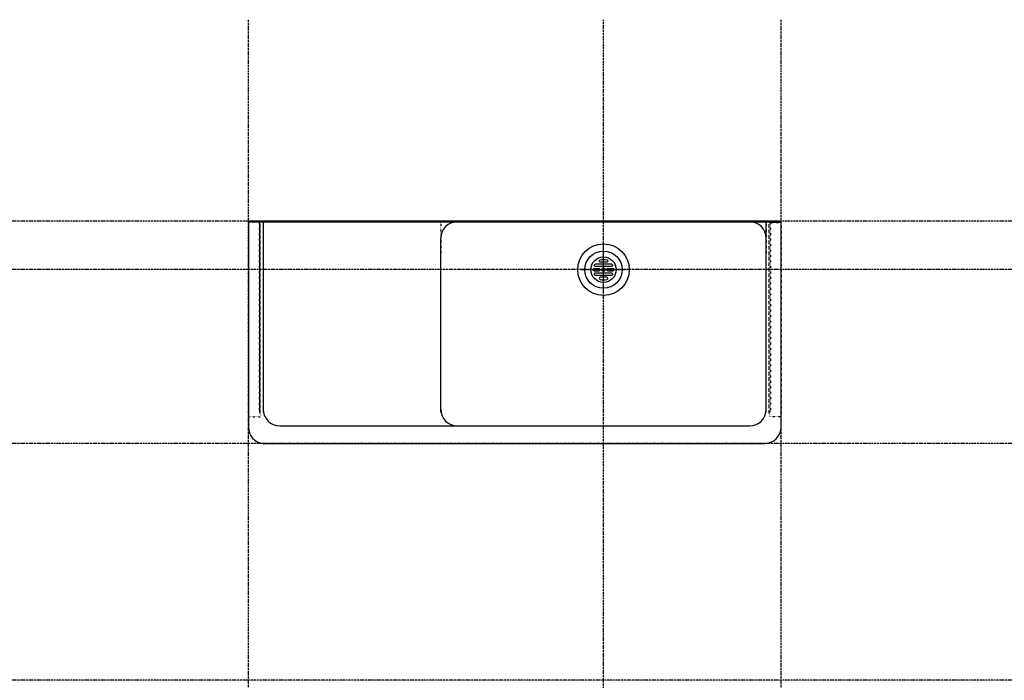
# Model space of a CAD drawing. Extents: x 26789 to 74789, y -23400 to 19000.
# Drawn here: x 33053 to 34717, y -7051 to -5935 of the extents above; entities that cross this region are included whole.
import ezdxf

# ---------------------------------------------------------------- set-up
doc = ezdxf.new("R2010")
doc.units = 0
doc.linetypes.add('______-12', pattern=[0.6, 0.2, -0.4])
doc.linetypes.add('ISO-10______', pattern=[4.699, 3.048, -0.762, 0.127, -0.762])
for name, color, linetype in [('020', 1, 'CONTINUOUS'), ('__-1', 7, 'CONTINUOUS'), ('__-2', 7, 'CONTINUOUS'), ('__-4', 7, 'CONTINUOUS'), ('______2D', 7, 'CONTINUOUS'), ('_______2D-1', 7, 'CONTINUOUS'), ('SAKUZU', 7, 'CONTINUOUS')]:
    doc.layers.add(name, color=color, linetype=linetype)

# ---------------------------------------------------------------- blocks, each defined once
blk = doc.blocks.new('____-5')
at = {"layer": '__-1', "color": 17, "linetype": 'ISO-10______'}
for p, q in [((0, -38.1), (0, 38.1)), ((-37.9, 0), (38.3, 0))]:
    blk.add_line(p, q, dxfattribs=at)
at = {"layer": '__-1', "color": 4, "linetype": 'CONTINUOUS', "flags": 128}
for points in [[(-5.8, 16.4), (-5.8, 16.4, -0.129719), (6, 16.4), (6, 16.4, -0.386107), (7.6, 14.3, -0.386107), (5.6, 12.4), (-5.4, 12.4, -0.386107), (-7.4, 14.3, -0.386107), (-5.8, 16.4)], [(-15.1, -2.3, -0.414214), (-17.4, 0, -0.414214), (-15.1, 2.2), (-7.7, 2.2, -0.414214), (-5.4, 0, -0.414214), (-7.7, -2.3)], [(-13.2, 5.2, -0.414214), (-15.5, 7.5, -0.414214), (-13.2, 9.7), (13.3, 9.7, -0.414214), (15.5, 7.5, -0.414214), (13.3, 5.2)], [(7.8, -2.3, -0.414214), (5.6, -0.1, -0.414214), (7.9, 2.2), (15.3, 2.1, -0.414214), (17.5, -0.2, -0.414214), (15.3, -2.4)], [(-13.2, -9.8, -0.414214), (-15.5, -7.5, -0.414214), (-13.2, -5.3), (13.3, -5.3, -0.414214), (15.5, -7.5, -0.414214), (13.3, -9.8)], [(-5.8, -16.4), (-5.8, -16.4, 0.129719), (6, -16.4), (6, -16.4, 0.386107), (7.6, -14.3, 0.386107), (5.6, -12.5), (-5.4, -12.5, 0.386107), (-7.4, -14.3), (-7.4, -14.3, 0.386107), (-5.8, -16.4)]]:
    blk.add_lwpolyline(points, format="xyb", close=True, dxfattribs=at)
at = {"layer": '__-1', "color": 17, "linetype": 'CONTINUOUS'}
blk.add_circle((0, 0), 43.5, dxfattribs=at)
at = {"layer": '__-1', "color": 4, "linetype": 'CONTINUOUS'}
for radius in [31.5, 21.5, 3]:
    blk.add_circle((0, 0), radius, dxfattribs=at)
blk = doc.blocks.new('__')
at = {"layer": '__-4', "color": 4}
blk.add_blockref('____-5', (0, 0), dxfattribs=at)
blk = doc.blocks.new('_____2D')
at = {"layer": '__-1', "color": 4}
blk.add_blockref('__', (33328.1, -6208.7), dxfattribs=at)
blk = doc.blocks.new('____-100')
at = {"layer": '020', "color": 17, "linetype": '______-12', "flags": 128}
for points in [[(33608.1, -6457.7), (33608.1, -6127.7), (33628.1, -6127.7), (33628.1, -6457.7)], [(33608.1, -6448.9), (33608.1, -6127.7), (33610.1, -6127.7), (33610.1, -6448.9)], [(33608.1, -6127.7), (33628.1, -6127.7), (33628.1, -6129.7), (33608.1, -6129.7)]]:
    blk.add_lwpolyline(points, close=True, dxfattribs=at)
blk = doc.blocks.new('____-101')
at = {"layer": '020', "color": 17, "linetype": '______-12', "flags": 128}
for points in [[(32748.1, -6457.7), (32748.1, -6127.7), (32728.1, -6127.7), (32728.1, -6457.7)], [(32748.1, -6448.9), (32748.1, -6127.7), (32746.1, -6127.7), (32746.1, -6448.9)]]:
    blk.add_lwpolyline(points, close=True, dxfattribs=at)
blk = doc.blocks.new('______2D-1')
at = {"layer": '020', "color": 17, "linetype": '______-12'}
for p, q in [((33053.1, -6126.5), (33053.1, -6180.7)), ((33603.1, -6126.5), (33603.1, -6180.7))]:
    blk.add_line(p, q, dxfattribs=at)
at = {"layer": 'SAKUZU', "color": 17, "linetype": 'ISO-10______'}
for p, q in [((32728.1, -8027.3), (32728.1, -5786.2)), ((33328.1, -8020.4), (33328.1, -5786.2)), ((33628.1, -8027.3), (33628.1, -5786.2)), ((37153, -6126.5), (30678.1, -6126.5)), ((37153, -6208.7), (30678.1, -6208.7)), ((37153, -6502.8), (30678.1, -6502.8)), ((37153, -6902.8), (30678.1, -6902.8))]:
    blk.add_line(p, q, dxfattribs=at)
at = {"layer": 'SAKUZU', "color": 1, "linetype": 'CONTINUOUS'}
for p, q in [((33628.1, -6126.5), (32728.1, -6126.5)), ((32728.1, -6126.5), (32728.1, -6474.7)), ((32728.1, -6127.7), (33628.1, -6127.7)), ((32753.1, -6126.5), (32753.1, -6449.7)), ((33081.1, -6127.7), (33575.1, -6127.7)), ((33603.1, -6449.7), (33603.1, -6126.5)), ((33628.1, -6474.7), (33628.1, -6126.5)), ((33053.1, -6449.7), (33053.1, -6155.7)), ((33603.1, -6449.7), (33603.1, -6155.7)), ((32781.1, -6472.7), (33575.1, -6472.7)), ((32753.1, -6502.7), (33600.1, -6502.7))]:
    blk.add_line(p, q, dxfattribs=at)
for centre, start, end in [((33081.1, -6155.7), 90, 180), ((33575.1, -6155.7), 0, 90), ((32781.1, -6444.7), 180, 270), ((33081.1, -6444.7), 180, 270), ((33575.1, -6444.7), 270, 0), ((33575.1, -6444.7), 270, 0), ((32756.1, -6474.7), 180, 263.8838), ((33600.1, -6474.7), 270, 0), ((33600.1, -6474.7), 270, 0)]:
    blk.add_arc(centre, 28, start, end, dxfattribs=at)
at = {"layer": '__-2', "color": 2}
for name in ['____-101', '____-100']:
    blk.add_blockref(name, (0, 0), dxfattribs=at)

msp = doc.modelspace()

# ---------------------------------------------------------------- block references
at = {"layer": '______2D'}
msp.add_blockref('_____2D', (711.2, -148.5), dxfattribs=at)
at = {"layer": '_______2D-1'}
msp.add_blockref('______2D-1', (711.2, -148.5), dxfattribs=at)

doc.saveas('drawing.dxf')
